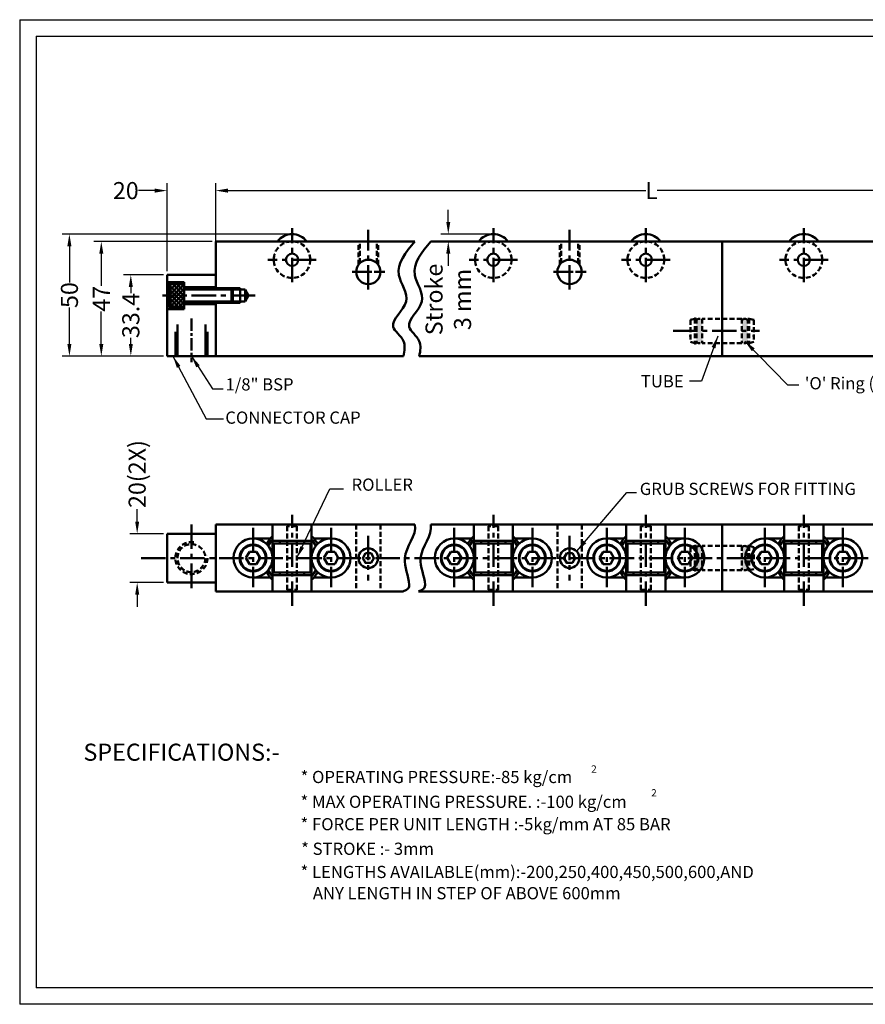
# Model space of a CAD drawing. Extents: x -5478 to -4907, y -2292 to -1489.
# Drawn here: x -5478 to -5131, y -1893 to -1489 of the extents above; entities that cross this region are included whole.
import ezdxf

# ---------------------------------------------------------------- set-up
doc = ezdxf.new("R2010")
doc.units = 0
doc.header["$LTSCALE"] = 8
doc.header["$MEASUREMENT"] = 0
for name, pattern in [('CENTER', [2, 1.25, -0.25, 0.25, -0.25]), ('CENTER2', [1.125, 0.75, -0.125, 0.125, -0.125]), ('HIDDEN', [0.375, 0.25, -0.125])]:
    doc.linetypes.add(name, pattern=pattern)
doc.layers.get('0').update_dxf_attribs({"linetype": 'CONTINUOUS'})
doc.layers.get('DEFPOINTS').update_dxf_attribs({"linetype": 'CONTINUOUS'})
doc.styles.get("Standard").update_dxf_attribs({"font": 'ARIAL.TTF', "height": 7})
doc.dimstyles.get("Standard").update_dxf_attribs({"dimtxt": 0.18, "dimasz": 0.18, "dimexe": 0.18, "dimexo": 0.0625, "dimgap": 0.09, "dimtad": 0, "dimtih": 1, "dimtoh": 1, "dimdec": 4, "dimzin": 0, "dimdsep": 46, "dimtxsty": 'Standard', "dimcen": 0.09, "dimadec": 0, "dimazin": 0, "dimtfac": 1, "dimtdec": 4, "dimtofl": 0, "dimtmove": 0, "dimatfit": 3, "dimfxl": 0, "dimtolj": 1, "dimtzin": 0, "dimarcsym": 0})

# ---------------------------------------------------------------- blocks, each defined once
blk = doc.blocks.new('*D28')
at = {"color": 0}
for p, q in [((-5397.39, -1578.72), (-5397.39, -1556.41)), ((-5040.26, -1578.92), (-5040.26, -1556.41)), ((-5392.39, -1559.41), (-5221.1, -1559.41)), ((-5045.26, -1559.41), (-5216.55, -1559.41))]:
    blk.add_line(p, q, dxfattribs=at)
for points in [[(-5392.39, -1558.57), (-5392.39, -1560.24), (-5397.39, -1559.41)], [(-5045.26, -1558.57), (-5045.26, -1560.24), (-5040.26, -1559.41)]]:
    blk.add_solid(points, dxfattribs=at)
at = {"layer": 'DEFPOINTS', "color": 0}
for p in [(-5040.26, -1559.41), (-5397.39, -1580.22), (-5040.26, -1580.42)]:
    blk.add_point(p, dxfattribs=at)
at = {"color": 0, "insert": (-5218.83, -1559.41), "char_height": 7, "attachment_point": 5}
blk.add_mtext('\\A1;L', dxfattribs=at)
blk = doc.blocks.new('*D29')
at = {"color": 0}
for p, q in [((-5417.39, -1592.42), (-5417.39, -1556.41)), ((-5397.39, -1592.42), (-5397.39, -1556.41)), ((-5422.39, -1559.41), (-5429.13, -1559.41)), ((-5392.39, -1559.41), (-5387.39, -1559.41))]:
    blk.add_line(p, q, dxfattribs=at)
for points in [[(-5422.39, -1558.57), (-5422.39, -1560.24), (-5417.39, -1559.41)], [(-5392.39, -1558.57), (-5392.39, -1560.24), (-5397.39, -1559.41)]]:
    blk.add_solid(points, dxfattribs=at)
at = {"layer": 'DEFPOINTS', "color": 0}
for p in [(-5397.39, -1559.41), (-5417.39, -1593.92), (-5397.39, -1593.92)]:
    blk.add_point(p, dxfattribs=at)
at = {"color": 0, "insert": (-5434.28, -1559.41), "char_height": 7, "attachment_point": 5}
blk.add_mtext('\\A1;20', dxfattribs=at)
blk = doc.blocks.new('*D31')
at = {"color": 0}
for p, q in [((-5418.89, -1593.92), (-5435.22, -1593.92)), ((-5432.22, -1598.92), (-5432.22, -1601.41)), ((-5432.22, -1622.22), (-5432.22, -1619.74)), ((-5418.89, -1627.22), (-5435.22, -1627.22))]:
    blk.add_line(p, q, dxfattribs=at)
for points in [[(-5433.05, -1598.92), (-5431.39, -1598.92), (-5432.22, -1593.92)], [(-5433.05, -1622.22), (-5431.39, -1622.22), (-5432.22, -1627.22)]]:
    blk.add_solid(points, dxfattribs=at)
at = {"layer": 'DEFPOINTS', "color": 0}
for p in [(-5432.22, -1593.92), (-5417.39, -1593.92), (-5417.39, -1627.22)]:
    blk.add_point(p, dxfattribs=at)
at = {"color": 0, "insert": (-5432.22, -1610.57), "char_height": 7, "attachment_point": 5, "rotation": 90}
blk.add_mtext('\\A1;33.4', dxfattribs=at)
blk = doc.blocks.new('*D32')
at = {"color": 0}
for p, q in [((-5398.89, -1580.22), (-5447.32, -1580.22)), ((-5444.32, -1585.22), (-5444.32, -1598.48)), ((-5444.32, -1622.22), (-5444.32, -1608.97)), ((-5418.89, -1627.22), (-5447.32, -1627.22))]:
    blk.add_line(p, q, dxfattribs=at)
for points in [[(-5445.15, -1585.22), (-5443.48, -1585.22), (-5444.32, -1580.22)], [(-5445.15, -1622.22), (-5443.48, -1622.22), (-5444.32, -1627.22)]]:
    blk.add_solid(points, dxfattribs=at)
at = {"layer": 'DEFPOINTS', "color": 0}
for p in [(-5444.32, -1580.22), (-5397.39, -1580.22), (-5417.39, -1627.22)]:
    blk.add_point(p, dxfattribs=at)
at = {"color": 0, "insert": (-5444.32, -1603.72), "char_height": 7, "attachment_point": 5, "rotation": 90}
blk.add_mtext('\\A1;47', dxfattribs=at)
blk = doc.blocks.new('*D33')
at = {"color": 0}
for p, q in [((-5367.64, -1577.22), (-5460.39, -1577.22)), ((-5457.39, -1582.22), (-5457.39, -1597.13)), ((-5457.39, -1622.22), (-5457.39, -1607.32)), ((-5418.89, -1627.22), (-5460.39, -1627.22))]:
    blk.add_line(p, q, dxfattribs=at)
for points in [[(-5458.23, -1582.22), (-5456.56, -1582.22), (-5457.39, -1577.22)], [(-5458.23, -1622.22), (-5456.56, -1622.22), (-5457.39, -1627.22)]]:
    blk.add_solid(points, dxfattribs=at)
at = {"layer": 'DEFPOINTS', "color": 0}
for p in [(-5457.39, -1577.22), (-5366.14, -1577.22), (-5417.39, -1627.22)]:
    blk.add_point(p, dxfattribs=at)
at = {"color": 0, "insert": (-5457.39, -1602.22), "char_height": 7, "attachment_point": 5, "rotation": 90}
blk.add_mtext('\\A1;50', dxfattribs=at)
blk = doc.blocks.new('*D35')
at = {"color": 0}
for p, q in [((-5302.11, -1572.22), (-5302.11, -1567.22)), ((-5285.15, -1577.22), (-5305.11, -1577.22)), ((-5285.15, -1580.22), (-5305.11, -1580.22)), ((-5302.11, -1585.22), (-5302.11, -1590.22))]:
    blk.add_line(p, q, dxfattribs=at)
for points in [[(-5302.95, -1572.22), (-5301.28, -1572.22), (-5302.11, -1577.22)], [(-5302.95, -1585.22), (-5301.28, -1585.22), (-5302.11, -1580.22)]]:
    blk.add_solid(points, dxfattribs=at)
at = {"layer": 'DEFPOINTS', "color": 0}
for p in [(-5283.65, -1577.22), (-5302.11, -1580.22), (-5283.65, -1580.22)]:
    blk.add_point(p, dxfattribs=at)
at = {"color": 0, "insert": (-5302.11, -1604.02), "char_height": 7, "attachment_point": 5, "rotation": 90}
blk.add_mtext('\\A1;Stroke\\P3 mm', dxfattribs=at)
blk = doc.blocks.new('*D36')
at = {"color": 0, "lineweight": -2}
for p, q in [((-5429.62, -1695), (-5429.62, -1690)), ((-5418.89, -1700), (-5432.62, -1700)), ((-5418.89, -1720), (-5432.62, -1720)), ((-5429.62, -1725), (-5429.62, -1730))]:
    blk.add_line(p, q, dxfattribs=at)
at = {"color": 0, "lineweight": 50}
for points in [[(-5430.45, -1695), (-5428.78, -1695), (-5429.62, -1700)], [(-5430.45, -1725), (-5428.78, -1725), (-5429.62, -1720)]]:
    blk.add_solid(points, dxfattribs=at)
at = {"layer": 'DEFPOINTS', "color": 0, "lineweight": 50}
for p in [(-5417.39, -1700), (-5429.62, -1720), (-5417.39, -1720)]:
    blk.add_point(p, dxfattribs=at)
at = {"color": 0, "lineweight": 50, "insert": (-5429.62, -1675.56), "char_height": 7, "attachment_point": 5, "rotation": 90}
blk.add_mtext('\\A1;20(2X)', dxfattribs=at)

msp = doc.modelspace()

# ---------------------------------------------------------------- hatches: boundary and pattern name
at = {"lineweight": 50}
h = msp.add_hatch(dxfattribs=at)
h.set_pattern_fill('ANSI37', color=256, scale=10, angle=90, style=0)
h.set_pattern_definition([(135, (-1912.4863, -124.1023), (-0.88388348, -0.88388348), []), (225, (-1912.4863, -124.1023), (0.88388348, -0.88388348), [])])
h.paths.add_polyline_path([(-5416.38992, -1597.37452), (-5416.38992, -1602.37452), (-5410.38992, -1602.37452), (-5410.38992, -1597.37452)])
h.paths.add_polyline_path([(-5410.38992, -1607.37452), (-5410.38992, -1602.37452), (-5416.38992, -1602.37452), (-5416.38992, -1607.37452)])
at = {"linetype": 'HIDDEN', "lineweight": 50}
h = msp.add_hatch(color=256, dxfattribs=at)
edge = h.paths.add_edge_path()
edge.add_line((-5197.9967, -1616.92452), (-5200.3967, -1616.92452))
edge.add_line((-5200.3967, -1616.92452), (-5200.3967, -1612.77352))
edge.add_ellipse((-5199.1967, -1612.77352), major_axis=(1.2, 0), ratio=0.7075, start_angle=0, end_angle=180, ccw=False)
edge.add_line((-5197.9967, -1612.77352), (-5197.9967, -1616.92452))
edge = h.paths.add_edge_path()
edge.add_line((-5197.9967, -1616.92452), (-5197.9967, -1621.07552))
edge.add_ellipse((-5199.1967, -1621.07552), major_axis=(1.2, 0), ratio=0.7075, start_angle=180, end_angle=360, ccw=False)
edge.add_line((-5200.3967, -1621.07552), (-5200.3967, -1616.92452))
edge.add_line((-5200.3967, -1616.92452), (-5197.9967, -1616.92452))
h = msp.add_hatch(color=256, dxfattribs=at)
edge = h.paths.add_edge_path()
edge.add_line((-5181.7967, -1616.92452), (-5179.3967, -1616.92452))
edge.add_line((-5179.3967, -1616.92452), (-5179.3967, -1612.77352))
edge.add_ellipse((-5180.5967, -1612.77352), major_axis=(-1.2, 0), ratio=0.7075, start_angle=180, end_angle=360)
edge.add_line((-5181.7967, -1612.77352), (-5181.7967, -1616.92452))
edge = h.paths.add_edge_path()
edge.add_line((-5181.7967, -1616.92452), (-5181.7967, -1621.07552))
edge.add_ellipse((-5180.5967, -1621.07552), major_axis=(-1.2, 0), ratio=0.7075, start_angle=0, end_angle=180)
edge.add_line((-5179.3967, -1621.07552), (-5179.3967, -1616.92452))
edge.add_line((-5179.3967, -1616.92452), (-5181.7967, -1616.92452))
h = msp.add_hatch(color=256, dxfattribs=at)
edge = h.paths.add_edge_path()
edge.add_line((-5197.9967, -1710.00156), (-5200.3967, -1710.00156))
edge.add_line((-5200.3967, -1710.00156), (-5200.3967, -1705.85056))
edge.add_ellipse((-5199.1967, -1705.85056), major_axis=(1.2, 0), ratio=0.7075, start_angle=0, end_angle=180, ccw=False)
edge.add_line((-5197.9967, -1705.85056), (-5197.9967, -1710.00156))
edge = h.paths.add_edge_path()
edge.add_line((-5197.9967, -1710.00156), (-5197.9967, -1714.15256))
edge.add_ellipse((-5199.1967, -1714.15256), major_axis=(1.2, 0), ratio=0.7075, start_angle=180, end_angle=360, ccw=False)
edge.add_line((-5200.3967, -1714.15256), (-5200.3967, -1710.00156))
edge.add_line((-5200.3967, -1710.00156), (-5197.9967, -1710.00156))
h = msp.add_hatch(color=256, dxfattribs=at)
edge = h.paths.add_edge_path()
edge.add_line((-5181.7967, -1710.00156), (-5179.3967, -1710.00156))
edge.add_line((-5179.3967, -1710.00156), (-5179.3967, -1705.85056))
edge.add_ellipse((-5180.5967, -1705.85056), major_axis=(-1.2, 0), ratio=0.7075, start_angle=180, end_angle=360)
edge.add_line((-5181.7967, -1705.85056), (-5181.7967, -1710.00156))
edge = h.paths.add_edge_path()
edge.add_line((-5181.7967, -1710.00156), (-5181.7967, -1714.15256))
edge.add_ellipse((-5180.5967, -1714.15256), major_axis=(-1.2, 0), ratio=0.7075, start_angle=0, end_angle=180)
edge.add_line((-5179.3967, -1714.15256), (-5179.3967, -1710.00156))
edge.add_line((-5179.3967, -1710.00156), (-5181.7967, -1710.00156))

# ---------------------------------------------------------------- linework, layer by layer
at = {"color": 7}
for p, q in [((-5477.76688, -1489.36956), (-5477.76688, -1892.84406)), ((-5477.76688, -1489.36956), (-4907.19688, -1489.36956)), ((-5470.97438, -1496.16206), (-5470.97438, -1886.05156)), ((-5470.97438, -1496.16206), (-4913.98938, -1496.16206)), ((-4913.98938, -1886.05156), (-5470.97438, -1886.05156)), ((-4907.19688, -1892.84406), (-5477.76688, -1892.84406))]:
    msp.add_line(p, q, dxfattribs=at)
at = {"linetype": 'CENTER', "lineweight": 50}
for p, q in [((-5366.13992, -1596.89767), (-5366.13992, -1574.80512)), ((-5334.88992, -1599.96785), (-5334.88992, -1575.51603)), ((-5283.6467, -1596.89767), (-5283.6467, -1574.80512)), ((-5252.3967, -1599.96785), (-5252.3967, -1575.51603)), ((-5221.1467, -1596.89767), (-5221.1467, -1574.80512)), ((-5156.3967, -1596.89767), (-5156.3967, -1574.80512)), ((-5356.22051, -1587.72452), (-5376.05932, -1587.72452)), ((-5273.72729, -1587.72452), (-5293.5661, -1587.72452)), ((-5211.22729, -1587.72452), (-5231.0661, -1587.72452)), ((-5146.47729, -1587.72452), (-5166.3161, -1587.72452)), ((-5381.30734, -1602.37452), (-5419.17642, -1602.37452)), ((-5410.38992, -1607.92452), (-5417.38992, -1607.92452)), ((-5209.98427, -1616.92452), (-5174.59942, -1616.92452)), ((-5366.13992, -1729.59018), (-5366.13992, -1692.24315)), ((-5283.6467, -1729.59018), (-5283.6467, -1692.24315)), ((-5221.1467, -1729.59018), (-5221.1467, -1692.24315)), ((-5156.3967, -1729.59018), (-5156.3967, -1692.24315)), ((-5407.38992, -1696.25156), (-5407.38992, -1723.75156)), ((-5382.13992, -1697.55378), (-5382.13992, -1721.90815)), ((-5350.13992, -1697.55378), (-5350.13992, -1721.90815)), ((-5299.6467, -1697.55378), (-5299.6467, -1721.90815)), ((-5267.6467, -1697.55378), (-5267.6467, -1721.90815)), ((-5237.1467, -1697.55378), (-5237.1467, -1721.90815)), ((-5205.1467, -1697.55378), (-5205.1467, -1721.90815)), ((-5172.3967, -1697.55378), (-5172.3967, -1721.90815)), ((-5140.3967, -1697.55378), (-5140.3967, -1721.90815)), ((-5334.88992, -1700.86148), (-5334.88992, -1719.14164)), ((-5252.3967, -1700.86148), (-5252.3967, -1719.14164)), ((-5371.13992, -1703.95156), (-5371.13992, -1702.95156)), ((-5361.13992, -1703.95156), (-5361.13992, -1702.95156)), ((-5288.6467, -1703.95156), (-5288.6467, -1702.95156)), ((-5278.6467, -1703.95156), (-5278.6467, -1702.95156)), ((-5226.1467, -1703.95156), (-5226.1467, -1702.95156)), ((-5216.1467, -1703.95156), (-5216.1467, -1702.95156)), ((-5161.3967, -1703.95156), (-5161.3967, -1702.95156)), ((-5151.3967, -1703.95156), (-5151.3967, -1702.95156)), ((-5427.97877, -1710.00156), (-5012.70108, -1710.00156)), ((-5371.13992, -1715.95156), (-5371.13992, -1716.95156)), ((-5361.13992, -1715.95156), (-5361.13992, -1716.95156)), ((-5288.6467, -1715.95156), (-5288.6467, -1716.95156)), ((-5278.6467, -1715.95156), (-5278.6467, -1716.95156)), ((-5226.1467, -1715.95156), (-5226.1467, -1716.95156)), ((-5216.1467, -1715.95156), (-5216.1467, -1716.95156)), ((-5161.3967, -1715.95156), (-5161.3967, -1716.95156)), ((-5151.3967, -1715.95156), (-5151.3967, -1716.95156))]:
    msp.add_line(p, q, dxfattribs=at)
at = {"lineweight": 50}
for p, q in [((-5397.38992, -1580.22452), (-5397.38992, -1599.37452)), ((-5315.75209, -1580.22452), (-5397.38992, -1580.22452)), ((-5104.55372, -1580.22452), (-5309.26605, -1580.22452)), ((-5189.8967, -1580.22452), (-5189.8967, -1627.22452)), ((-5417.38992, -1627.22452), (-5417.38992, -1593.92452)), ((-5397.38992, -1593.92452), (-5417.38992, -1593.92452)), ((-5410.38992, -1596.92452), (-5417.38992, -1596.92452)), ((-5416.38992, -1597.37452), (-5410.38992, -1597.37452)), ((-5416.38992, -1607.37452), (-5416.38992, -1597.37452)), ((-5410.38992, -1607.92452), (-5410.38992, -1596.92452)), ((-5330.76247, -1595.8404), (-5330.88496, -1595.71791)), ((-5397.38992, -1598.92452), (-5410.38992, -1598.92452)), ((-5410.38992, -1599.37452), (-5387.38992, -1599.37452)), ((-5410.38992, -1599.91552), (-5385.38992, -1599.91552)), ((-5390.88992, -1599.37452), (-5390.88992, -1605.37452)), ((-5390.38992, -1599.87452), (-5390.88992, -1599.37452)), ((-5390.38992, -1604.87452), (-5390.38992, -1599.87452)), ((-5387.38992, -1599.37452), (-5387.38992, -1605.37452)), ((-5385.38992, -1599.91552), (-5385.38992, -1604.83352)), ((-5383.97021, -1602.37452), (-5385.38992, -1599.91552)), ((-5189.8967, -1598.22452), (-5189.8967, -1611.92452)), ((-5410.38992, -1604.83352), (-5385.38992, -1604.83352)), ((-5410.38992, -1605.37452), (-5387.38992, -1605.37452)), ((-5397.38992, -1605.37452), (-5397.38992, -1627.22452)), ((-5390.38992, -1604.87452), (-5390.88992, -1605.37452)), ((-5383.97021, -1602.37452), (-5385.38992, -1604.83352)), ((-5416.38992, -1607.37452), (-5410.38992, -1607.37452)), ((-5397.38992, -1605.92452), (-5410.38992, -1605.92452)), ((-5179.3967, -1611.92452), (-5178.76272, -1611.92452)), ((-5176.8967, -1612.42452), (-5178.76272, -1611.92452)), ((-5413.96842, -1627.22452), (-5413.96842, -1617.22452)), ((-5413.11242, -1627.22452), (-5413.11242, -1614.22452)), ((-5401.66742, -1627.22452), (-5401.66742, -1614.22452)), ((-5400.81142, -1627.22452), (-5400.81142, -1617.22452)), ((-5320.48789, -1627.22452), (-5417.38992, -1627.22452)), ((-5189.8967, -1627.22452), (-5314.00185, -1627.22452)), ((-5109.28953, -1627.22452), (-5189.8967, -1627.22452)), ((-5397.38992, -1696.25156), (-5397.38992, -1723.75156)), ((-5397.38992, -1696.25156), (-5397.38992, -1723.75156)), ((-5397.38992, -1696.25156), (-5315.75209, -1696.25156)), ((-5374.13992, -1723.65156), (-5374.13992, -1696.25156)), ((-5358.13992, -1723.65156), (-5358.13992, -1696.25156)), ((-5309.26605, -1696.25156), (-5104.55372, -1696.25156)), ((-5291.6467, -1723.65156), (-5291.6467, -1696.25156)), ((-5275.6467, -1723.65156), (-5275.6467, -1696.25156)), ((-5229.1467, -1723.65156), (-5229.1467, -1696.25156)), ((-5213.1467, -1723.65156), (-5213.1467, -1696.25156)), ((-5189.8967, -1696.25156), (-5189.8967, -1723.75156)), ((-5189.8967, -1696.30156), (-5189.8967, -1723.70156)), ((-5189.8967, -1723.70156), (-5189.8967, -1696.30156)), ((-5189.8967, -1696.30156), (-5189.8967, -1723.70156)), ((-5189.8967, -1723.70156), (-5189.8967, -1696.30156)), ((-5164.3967, -1723.65156), (-5164.3967, -1696.25156)), ((-5148.3967, -1723.65156), (-5148.3967, -1696.25156)), ((-5417.38992, -1700.00156), (-5417.38992, -1720.00156)), ((-5417.38992, -1700.00156), (-5397.38992, -1700.00156)), ((-5382.13992, -1701.95156), (-5375.08419, -1701.95156)), ((-5350.13992, -1701.95156), (-5357.19564, -1701.95156)), ((-5299.6467, -1701.95156), (-5292.59097, -1701.95156)), ((-5267.6467, -1701.95156), (-5274.70243, -1701.95156)), ((-5237.1467, -1701.95156), (-5230.09097, -1701.95156)), ((-5205.1467, -1701.95156), (-5212.20243, -1701.95156)), ((-5172.3967, -1701.95156), (-5165.34097, -1701.95156)), ((-5140.3967, -1701.95156), (-5147.45243, -1701.95156)), ((-5374.13992, -1702.95156), (-5358.13992, -1702.95156)), ((-5373.63992, -1715.95156), (-5373.63992, -1703.95156)), ((-5373.63992, -1703.95156), (-5358.63992, -1703.95156)), ((-5358.63992, -1715.95156), (-5358.63992, -1703.95156)), ((-5291.6467, -1702.95156), (-5275.6467, -1702.95156)), ((-5291.1467, -1715.95156), (-5291.1467, -1703.95156)), ((-5291.1467, -1703.95156), (-5276.1467, -1703.95156)), ((-5276.1467, -1715.95156), (-5276.1467, -1703.95156)), ((-5229.1467, -1702.95156), (-5213.1467, -1702.95156)), ((-5228.6467, -1715.95156), (-5228.6467, -1703.95156)), ((-5228.6467, -1703.95156), (-5213.6467, -1703.95156)), ((-5213.6467, -1715.95156), (-5213.6467, -1703.95156)), ((-5179.3967, -1705.00156), (-5178.76272, -1705.00156)), ((-5176.8967, -1705.50156), (-5178.76272, -1705.00156)), ((-5164.3967, -1702.95156), (-5148.3967, -1702.95156)), ((-5163.8967, -1715.95156), (-5163.8967, -1703.95156)), ((-5163.8967, -1703.95156), (-5148.8967, -1703.95156)), ((-5148.8967, -1715.95156), (-5148.8967, -1703.95156)), ((-5383.61095, -1707.40364), (-5385.08199, -1709.95156)), ((-5385.08199, -1709.95156), (-5383.61095, -1712.49947)), ((-5380.66888, -1707.40364), (-5383.61095, -1707.40364)), ((-5379.19784, -1709.95156), (-5380.66888, -1707.40364)), ((-5380.66888, -1712.49947), (-5379.19784, -1709.95156)), ((-5351.61095, -1707.40364), (-5353.08199, -1709.95156)), ((-5353.08199, -1709.95156), (-5351.61095, -1712.49947)), ((-5348.66888, -1707.40364), (-5351.61095, -1707.40364)), ((-5347.19784, -1709.95156), (-5348.66888, -1707.40364)), ((-5348.66888, -1712.49947), (-5347.19784, -1709.95156)), ((-5301.11774, -1707.40364), (-5302.58878, -1709.95156)), ((-5302.58878, -1709.95156), (-5301.11774, -1712.49947)), ((-5298.17566, -1707.40364), (-5301.11774, -1707.40364)), ((-5296.70462, -1709.95156), (-5298.17566, -1707.40364)), ((-5298.17566, -1712.49947), (-5296.70462, -1709.95156)), ((-5269.11774, -1707.40364), (-5270.58878, -1709.95156)), ((-5270.58878, -1709.95156), (-5269.11774, -1712.49947)), ((-5266.17566, -1707.40364), (-5269.11774, -1707.40364)), ((-5264.70462, -1709.95156), (-5266.17566, -1707.40364)), ((-5266.17566, -1712.49947), (-5264.70462, -1709.95156)), ((-5238.61774, -1707.40364), (-5240.08878, -1709.95156)), ((-5240.08878, -1709.95156), (-5238.61774, -1712.49947)), ((-5235.67566, -1707.40364), (-5238.61774, -1707.40364)), ((-5234.20462, -1709.95156), (-5235.67566, -1707.40364)), ((-5235.67566, -1712.49947), (-5234.20462, -1709.95156)), ((-5206.61774, -1707.40364), (-5208.08878, -1709.95156)), ((-5208.08878, -1709.95156), (-5206.61774, -1712.49947)), ((-5203.67566, -1707.40364), (-5206.61774, -1707.40364)), ((-5202.20462, -1709.95156), (-5203.67566, -1707.40364)), ((-5203.67566, -1712.49947), (-5202.20462, -1709.95156)), ((-5173.86774, -1707.40364), (-5175.33878, -1709.95156)), ((-5175.33878, -1709.95156), (-5173.86774, -1712.49947)), ((-5170.92566, -1707.40364), (-5173.86774, -1707.40364)), ((-5169.45462, -1709.95156), (-5170.92566, -1707.40364)), ((-5170.92566, -1712.49947), (-5169.45462, -1709.95156)), ((-5141.86774, -1707.40364), (-5143.33878, -1709.95156)), ((-5143.33878, -1709.95156), (-5141.86774, -1712.49947)), ((-5138.92566, -1707.40364), (-5141.86774, -1707.40364)), ((-5137.45462, -1709.95156), (-5138.92566, -1707.40364)), ((-5138.92566, -1712.49947), (-5137.45462, -1709.95156)), ((-5383.61095, -1712.49947), (-5380.66888, -1712.49947)), ((-5351.61095, -1712.49947), (-5348.66888, -1712.49947)), ((-5301.11774, -1712.49947), (-5298.17566, -1712.49947)), ((-5269.11774, -1712.49947), (-5266.17566, -1712.49947)), ((-5238.61774, -1712.49947), (-5235.67566, -1712.49947)), ((-5206.61774, -1712.49947), (-5203.67566, -1712.49947)), ((-5173.86774, -1712.49947), (-5170.92566, -1712.49947)), ((-5141.86774, -1712.49947), (-5138.92566, -1712.49947)), ((-5382.13992, -1717.95156), (-5375.08419, -1717.95156)), ((-5374.13992, -1716.95156), (-5374.13992, -1717.50139)), ((-5374.13992, -1716.95156), (-5358.13992, -1716.95156)), ((-5373.63992, -1715.95156), (-5358.63992, -1715.95156)), ((-5358.13992, -1716.95156), (-5358.13992, -1717.50139)), ((-5350.13992, -1717.95156), (-5357.19564, -1717.95156)), ((-5299.6467, -1717.95156), (-5292.59097, -1717.95156)), ((-5291.6467, -1716.95156), (-5291.6467, -1717.50139)), ((-5291.6467, -1716.95156), (-5275.6467, -1716.95156)), ((-5291.1467, -1715.95156), (-5276.1467, -1715.95156)), ((-5275.6467, -1716.95156), (-5275.6467, -1717.50139)), ((-5267.6467, -1717.95156), (-5274.70243, -1717.95156)), ((-5237.1467, -1717.95156), (-5230.09097, -1717.95156)), ((-5229.1467, -1716.95156), (-5229.1467, -1717.50139)), ((-5229.1467, -1716.95156), (-5213.1467, -1716.95156)), ((-5228.6467, -1715.95156), (-5213.6467, -1715.95156)), ((-5213.1467, -1716.95156), (-5213.1467, -1717.50139)), ((-5205.1467, -1717.95156), (-5212.20243, -1717.95156)), ((-5172.3967, -1717.95156), (-5165.34097, -1717.95156)), ((-5164.3967, -1716.95156), (-5164.3967, -1717.50139)), ((-5164.3967, -1716.95156), (-5148.3967, -1716.95156)), ((-5163.8967, -1715.95156), (-5148.8967, -1715.95156)), ((-5148.3967, -1716.95156), (-5148.3967, -1717.50139)), ((-5140.3967, -1717.95156), (-5147.45243, -1717.95156)), ((-5417.38992, -1720.00156), (-5397.38992, -1720.00156)), ((-5397.38992, -1723.75156), (-5320.7857, -1723.75156)), ((-5314.29966, -1723.75156), (-5109.58734, -1723.75156))]:
    msp.add_line(p, q, dxfattribs=at)
at = {"linetype": 'HIDDEN', "lineweight": 50}
for p, q in [((-5338.88992, -1589.72452), (-5338.88992, -1580.22452)), ((-5338.38992, -1589.15381), (-5338.38992, -1580.22452)), ((-5331.38992, -1589.15381), (-5331.38992, -1580.22452)), ((-5330.88992, -1589.72452), (-5330.88992, -1580.22452)), ((-5256.3967, -1589.72452), (-5256.3967, -1580.22452)), ((-5255.8967, -1589.15381), (-5255.8967, -1580.22452)), ((-5248.8967, -1589.15381), (-5248.8967, -1580.22452)), ((-5248.3967, -1589.72452), (-5248.3967, -1580.22452)), ((-5202.8967, -1612.42452), (-5201.03067, -1611.92452)), ((-5202.8967, -1612.42452), (-5202.8967, -1621.42452)), ((-5201.03067, -1611.92452), (-5201.03067, -1621.92452)), ((-5200.3967, -1611.92452), (-5201.03067, -1611.92452)), ((-5200.3967, -1611.92452), (-5200.3967, -1621.92452)), ((-5197.9967, -1611.92452), (-5197.9967, -1621.92452)), ((-5181.7967, -1611.92452), (-5197.9967, -1611.92452)), ((-5181.7967, -1611.92452), (-5181.7967, -1621.92452)), ((-5179.3967, -1611.92452), (-5179.3967, -1621.92452)), ((-5178.76272, -1611.92452), (-5178.76272, -1621.92452)), ((-5176.8967, -1612.42452), (-5176.8967, -1621.42452)), ((-5202.8967, -1621.42452), (-5201.03067, -1621.92452)), ((-5200.3967, -1621.92452), (-5201.03067, -1621.92452)), ((-5181.7967, -1621.92452), (-5197.9967, -1621.92452)), ((-5179.3967, -1621.92452), (-5178.76272, -1621.92452)), ((-5176.8967, -1621.42452), (-5178.76272, -1621.92452)), ((-5367.63992, -1696.45156), (-5368.13992, -1696.95156)), ((-5368.13992, -1696.95156), (-5368.13992, -1722.95156)), ((-5364.13992, -1696.95156), (-5368.13992, -1696.95156)), ((-5364.63992, -1696.45156), (-5367.63992, -1696.45156)), ((-5364.63992, -1696.45156), (-5364.13992, -1696.95156)), ((-5364.13992, -1722.95156), (-5364.13992, -1696.95156)), ((-5339.88992, -1696.25156), (-5339.88992, -1723.75156)), ((-5329.88992, -1696.25156), (-5329.88992, -1723.75156)), ((-5285.1467, -1696.45156), (-5285.6467, -1696.95156)), ((-5285.6467, -1696.95156), (-5285.6467, -1722.95156)), ((-5281.6467, -1696.95156), (-5285.6467, -1696.95156)), ((-5282.1467, -1696.45156), (-5285.1467, -1696.45156)), ((-5282.1467, -1696.45156), (-5281.6467, -1696.95156)), ((-5281.6467, -1722.95156), (-5281.6467, -1696.95156)), ((-5257.3967, -1696.25156), (-5257.3967, -1723.75156)), ((-5247.3967, -1696.25156), (-5247.3967, -1723.75156)), ((-5222.6467, -1696.45156), (-5223.1467, -1696.95156)), ((-5223.1467, -1696.95156), (-5223.1467, -1722.95156)), ((-5219.1467, -1696.95156), (-5223.1467, -1696.95156)), ((-5219.6467, -1696.45156), (-5222.6467, -1696.45156)), ((-5219.6467, -1696.45156), (-5219.1467, -1696.95156)), ((-5219.1467, -1722.95156), (-5219.1467, -1696.95156)), ((-5157.8967, -1696.45156), (-5158.3967, -1696.95156)), ((-5158.3967, -1696.95156), (-5158.3967, -1722.95156)), ((-5154.3967, -1696.95156), (-5158.3967, -1696.95156)), ((-5154.8967, -1696.45156), (-5157.8967, -1696.45156)), ((-5154.8967, -1696.45156), (-5154.3967, -1696.95156)), ((-5154.3967, -1722.95156), (-5154.3967, -1696.95156)), ((-5202.8967, -1705.50156), (-5201.03067, -1705.00156)), ((-5202.8967, -1705.50156), (-5202.8967, -1714.50156)), ((-5201.03067, -1705.00156), (-5201.03067, -1715.00156)), ((-5200.3967, -1705.00156), (-5201.03067, -1705.00156)), ((-5200.3967, -1705.00156), (-5200.3967, -1715.00156)), ((-5197.9967, -1705.00156), (-5197.9967, -1715.00156)), ((-5181.7967, -1705.00156), (-5197.9967, -1705.00156)), ((-5181.7967, -1705.00156), (-5181.7967, -1715.00156)), ((-5179.3967, -1705.00156), (-5179.3967, -1715.00156)), ((-5178.76272, -1705.00156), (-5178.76272, -1715.00156)), ((-5176.8967, -1705.50156), (-5176.8967, -1714.50156)), ((-5202.8967, -1714.50156), (-5201.03067, -1715.00156)), ((-5176.8967, -1714.50156), (-5178.76272, -1715.00156)), ((-5200.3967, -1715.00156), (-5201.03067, -1715.00156)), ((-5181.7967, -1715.00156), (-5197.9967, -1715.00156)), ((-5179.3967, -1715.00156), (-5178.76272, -1715.00156)), ((-5368.13992, -1722.95156), (-5364.13992, -1722.95156)), ((-5367.63992, -1723.45156), (-5368.13992, -1722.95156)), ((-5367.63992, -1723.45156), (-5364.63992, -1723.45156)), ((-5364.63992, -1723.45156), (-5364.13992, -1722.95156)), ((-5285.6467, -1722.95156), (-5281.6467, -1722.95156)), ((-5285.1467, -1723.45156), (-5285.6467, -1722.95156)), ((-5285.1467, -1723.45156), (-5282.1467, -1723.45156)), ((-5282.1467, -1723.45156), (-5281.6467, -1722.95156)), ((-5223.1467, -1722.95156), (-5219.1467, -1722.95156)), ((-5222.6467, -1723.45156), (-5223.1467, -1722.95156)), ((-5222.6467, -1723.45156), (-5219.6467, -1723.45156)), ((-5219.6467, -1723.45156), (-5219.1467, -1722.95156)), ((-5158.3967, -1722.95156), (-5154.3967, -1722.95156)), ((-5157.8967, -1723.45156), (-5158.3967, -1722.95156)), ((-5157.8967, -1723.45156), (-5154.8967, -1723.45156)), ((-5154.8967, -1723.45156), (-5154.3967, -1722.95156))]:
    msp.add_line(p, q, dxfattribs=at)
at = {"linetype": 'CENTER2', "lineweight": 50}
for p, q in [((-5341.4851, -1592.72452), (-5328.06048, -1592.72452)), ((-5258.99189, -1592.72452), (-5245.56726, -1592.72452))]:
    msp.add_line(p, q, dxfattribs=at)
at = {"linetype": 'CENTER', "lineweight": 50, "ltscale": 0.5}
msp.add_line((-5407.38992, -1611.86462), (-5407.38992, -1629.69216), dxfattribs=at)
at = {"lineweight": 50}
for points in [[(-5336.04462, -1708.00156), (-5337.19932, -1710.00156), (-5336.04462, -1712.00156), (-5333.73521, -1712.00156), (-5332.58051, -1710.00156), (-5333.73521, -1708.00156)], [(-5253.5514, -1708.00156), (-5254.7061, -1710.00156), (-5253.5514, -1712.00156), (-5251.242, -1712.00156), (-5250.0873, -1710.00156), (-5251.242, -1708.00156)]]:
    msp.add_lwpolyline(points, close=True, dxfattribs=at)
at = {"linetype": 'HIDDEN', "lineweight": 50}
for centre, radius in [((-5366.13992, -1587.72452), 7.5), ((-5283.6467, -1587.72452), 7.5), ((-5221.1467, -1587.72452), 7.5), ((-5156.3967, -1587.72452), 7.5), ((-5407.38992, -1710.00156), 5.7225)]:
    msp.add_circle(centre, radius, dxfattribs=at)
at = {"lineweight": 50}
for centre, radius in [((-5366.13992, -1587.72452), 2.5), ((-5283.6467, -1587.72452), 2.5), ((-5221.1467, -1587.72452), 2.5), ((-5156.3967, -1587.72452), 2.5), ((-5334.88992, -1592.72452), 5), ((-5252.3967, -1592.72452), 5), ((-5382.13992, -1709.95156), 8), ((-5350.13992, -1709.95156), 8), ((-5299.6467, -1709.95156), 8), ((-5267.6467, -1709.95156), 8), ((-5237.1467, -1709.95156), 8), ((-5205.1467, -1709.95156), 8), ((-5172.3967, -1709.95156), 8), ((-5140.3967, -1709.95156), 8), ((-5382.13992, -1709.95156), 5.5), ((-5382.13992, -1709.95156), 5.25), ((-5350.13992, -1709.95156), 5.5), ((-5350.13992, -1709.95156), 5.25), ((-5334.88992, -1710.00156), 4), ((-5299.6467, -1709.95156), 5.5), ((-5299.6467, -1709.95156), 5.25), ((-5267.6467, -1709.95156), 5.5), ((-5267.6467, -1709.95156), 5.25), ((-5252.3967, -1710.00156), 4), ((-5237.1467, -1709.95156), 5.5), ((-5237.1467, -1709.95156), 5.25), ((-5205.1467, -1709.95156), 5.5), ((-5205.1467, -1709.95156), 5.25), ((-5172.3967, -1709.95156), 5.5), ((-5172.3967, -1709.95156), 5.25), ((-5140.3967, -1709.95156), 5.5), ((-5140.3967, -1709.95156), 5.25)]:
    msp.add_circle(centre, radius, dxfattribs=at)
for centre, radius, start, end in [((-5366.13992, -1584.72452), 7.5, 36.8698976, 143.1301024), ((-5283.6467, -1584.72452), 7.5, 36.8698976, 143.1301024), ((-5221.1467, -1584.72452), 7.5, 36.8698976, 143.1301024), ((-5156.3967, -1584.72452), 7.5, 36.8698976, 143.1301024), ((-5366.13992, -1709.95156), 12, 131.8103149, 151.0449756), ((-5366.13992, -1709.95156), 11, 136.6582418, 152.77346), ((-5366.13992, -1709.95156), 12, 28.9550244, 48.1896851), ((-5366.13992, -1709.95156), 11, 27.22654, 43.3417582), ((-5283.6467, -1709.95156), 12, 131.8103149, 151.0449756), ((-5283.6467, -1709.95156), 11, 136.6582418, 152.77346), ((-5283.6467, -1709.95156), 12, 28.9550244, 48.1896851), ((-5283.6467, -1709.95156), 11, 27.22654, 43.3417582), ((-5221.1467, -1709.95156), 12, 131.8103149, 151.0449756), ((-5221.1467, -1709.95156), 11, 136.6582418, 152.77346), ((-5221.1467, -1709.95156), 12, 28.9550244, 48.1896851), ((-5221.1467, -1709.95156), 11, 27.22654, 43.3417582), ((-5156.3967, -1709.95156), 12, 131.8103149, 151.0449756), ((-5156.3967, -1709.95156), 11, 136.6582418, 152.77346), ((-5156.3967, -1709.95156), 12, 28.9550244, 48.1896851), ((-5156.3967, -1709.95156), 11, 27.22654, 43.3417582), ((-5366.13992, -1709.95156), 12, 208.9550244, 228.1896851), ((-5366.13992, -1709.95156), 11, 207.22654, 223.3417582), ((-5366.13992, -1709.95156), 11, 316.6582418, 332.77346), ((-5366.13992, -1709.95156), 12, 311.8103149, 331.0449756), ((-5283.6467, -1709.95156), 12, 208.9550244, 228.1896851), ((-5283.6467, -1709.95156), 11, 207.22654, 223.3417582), ((-5283.6467, -1709.95156), 11, 316.6582418, 332.77346), ((-5283.6467, -1709.95156), 12, 311.8103149, 331.0449756), ((-5221.1467, -1709.95156), 12, 208.9550244, 228.1896851), ((-5221.1467, -1709.95156), 11, 207.22654, 223.3417582), ((-5221.1467, -1709.95156), 11, 316.6582418, 332.77346), ((-5221.1467, -1709.95156), 12, 311.8103149, 331.0449756), ((-5156.3967, -1709.95156), 12, 208.9550244, 228.1896851), ((-5156.3967, -1709.95156), 11, 207.22654, 223.3417582), ((-5156.3967, -1709.95156), 11, 316.6582418, 332.77346), ((-5156.3967, -1709.95156), 12, 311.8103149, 331.0449756)]:
    msp.add_arc(centre, radius, start, end, dxfattribs=at)
at = {"linetype": 'HIDDEN', "lineweight": 50}
msp.add_arc((-5407.38992, -1710.00156), 6.5785, 81.2565535, 8.7434465, dxfattribs=at)
at = {"linetype": 'HIDDEN', "lineweight": 50, "extrusion": (0, 0, -1)}
for centre, major_axis in [((-5199.1967, -1612.77352), (1.2, 0)), ((-5180.5967, -1621.07552), (-1.2, 0)), ((-5199.1967, -1705.85056), (1.2, 0)), ((-5180.5967, -1714.15256), (-1.2, 0))]:
    msp.add_ellipse(centre, major_axis=major_axis, ratio=0.7075, start_param=3.141592654, end_param=6.283185307, dxfattribs=at)
at = {"lineweight": 50}
for centre in [(-5180.5967, -1612.77352), (-5180.5967, -1705.85056)]:
    msp.add_ellipse(centre, major_axis=(-1.2, 0), ratio=0.7075, start_param=3.141592654, end_param=6.283185307, dxfattribs=at)
at = {"linetype": 'HIDDEN', "lineweight": 50}
for centre in [(-5199.1967, -1621.07552), (-5199.1967, -1714.15256)]:
    msp.add_ellipse(centre, major_axis=(1.2, 0), ratio=0.7075, start_param=3.141592654, end_param=6.283185307, dxfattribs=at)
at = {"lineweight": 50}
for points in [[(-5315.75209, -1580.22452), (-5322.3599, -1594.00373), (-5319.4232, -1604.90655), (-5324.6673, -1615.18035), (-5320.47202, -1621.0511), (-5320.48789, -1627.22452)], [(-5309.26605, -1580.22452), (-5315.87386, -1594.00373), (-5312.93716, -1604.90655), (-5318.18126, -1615.18035), (-5313.98598, -1621.0511), (-5314.00185, -1627.22452)]]:
    msp.add_spline(points, degree=3, dxfattribs=at)
for points in [[(-5315.75209, -1696.25156), (-5314.96352, -1700.73127), (-5322.97401, -1708.52098), (-5317.71757, -1718.33079), (-5318.16772, -1722.82599), (-5320.7857, -1723.75156)], [(-5309.26605, -1696.25156), (-5308.47749, -1700.73127), (-5316.48797, -1708.52098), (-5311.23153, -1718.33079), (-5311.68168, -1722.82599), (-5314.29966, -1723.75156)]]:
    msp.add_open_spline(points, degree=3, knots=[0, 0, 0, 0, 15.281678487, 26.573074647, 29.562016372, 29.562016372, 29.562016372, 29.562016372], dxfattribs=at)
at = {"linetype": 'HIDDEN', "lineweight": 50}
for p in [(-5201.03067, -1611.92452), (-5202.8967, -1618.92452), (-5201.03067, -1621.92452), (-5178.76272, -1621.92452), (-5176.8967, -1618.92452), (-5201.03067, -1705.00156), (-5202.8967, -1712.00156), (-5176.8967, -1712.00156), (-5201.03067, -1715.00156), (-5178.76272, -1715.00156)]:
    msp.add_point(p, dxfattribs=at)
at = {"layer": 'DEFPOINTS', "color": 0, "linetype": 'ByBlock', "lineweight": 50}
for p in [(-5178.76272, -1611.92452), (-5202.8967, -1614.92452), (-5176.8967, -1614.92452), (-5178.76272, -1705.00156), (-5202.8967, -1708.00156), (-5176.8967, -1708.00156)]:
    msp.add_point(p, dxfattribs=at)

# ---------------------------------------------------------------- texts
at = {"lineweight": 50}
for s, height, p in [('TUBE  ', 5, (-5223.15842, -1640.03399)), ('CONNECTOR CAP', 5, (-5393.49189, -1654.92835)), ('%%USPECIFICATIONS:-', 7, (-5451.63243, -1793.0352)), ('2', 3, (-5243.53847, -1797.92792)), ('* %%uOPERATING PRESSURE:-85 kg/cm', 5, (-5362.65704, -1802.19235)), ('* %%uMAX OPERATING PRESSURE. :-100 kg/cm', 5, (-5362.65704, -1812.34653)), ('2', 3, (-5218.9604, -1807.6803)), ('* %%uFORCE PER UNIT LENGTH :-5kg/mm AT 85 BAR', 5, (-5362.65704, -1821.53733)), ('* %%uSTROKE :- 3mm', 5, (-5362.4132, -1831.60285)), ('* %%uLENGTHS AVAILABLE(mm):-200,250,400,450,500,600,AND ', 5, (-5362.66512, -1841.10599)), ('%%u ANY LENGTH IN STEP OF ABOVE 600mm', 5, (-5359.13209, -1849.81675))]:
    msp.add_text(s, height=height, dxfattribs=at).set_placement(p)
at = {"lineweight": 50, "char_height": 5, "attachment_point": 1}
for s, insert, width in [('1/8" BSP', (-5393.39647, -1636.31724), 40.3649625), ("'O' Ring (6.07x1.78)", (-5155.99819, -1635.85092), 88.2750218), ('ROLLER', (-5341.73827, -1677.39025), 37.6127), ('GRUB SCREWS FOR FITTING', (-5223.62064, -1679.12978), 125.5529539)]:
    msp.add_mtext(s, dxfattribs=dict(at, insert=insert, width=width))

# ---------------------------------------------------------------- dimensions: what is measured, and where the dimension line sits
at = {"lineweight": 50}
for base, p1, p2, text, picture, middle in [((-5397.38992, -1559.40761), (-5417.38992, -1593.92452), (-5397.38992, -1593.92452), '20', '*D29', (-5434.28189, -1559.40761)), ((-5040.26089, -1559.40761), (-5397.38992, -1580.22452), (-5040.26089, -1580.41504), 'L', '*D28', (-5218.8254, -1559.40761))]:
    dim = msp.add_linear_dim(base=base, p1=p1, p2=p2, text=text, dimstyle='Standard', override={"dimtxt": 7, "dimasz": 5, "dimexe": 3, "dimexo": 1.5, "dimtih": 0, "dimtoh": 0, "dimlim": 1, "dimtp": 0.1, "dimatfit": 0}, dxfattribs=at)
    dim.commit()
    dim.dimension.update_dxf_attribs({"geometry": picture, "text_midpoint": middle, "dimtype": 160})
dim = msp.add_linear_dim(base=(-5302.11293, -1580.22452), p1=(-5283.6467, -1577.22452), p2=(-5283.6467, -1580.22452), angle=90, text='Stroke\\P3 mm', dimstyle='Standard', override={"dimtxt": 7, "dimasz": 5, "dimexe": 3, "dimexo": 1.5, "dimtih": 0, "dimtoh": 0, "dimlim": 1, "dimtp": 0.1, "dimatfit": 0}, dxfattribs=at)
dim.commit()
dim.dimension.update_dxf_attribs({"geometry": '*D35', "text_midpoint": (-5302.11293, -1604.02325)})
for base, p1, p2, text, picture, middle in [((-5457.39412, -1577.22452), (-5417.38992, -1627.22452), (-5366.13992, -1577.22452), '50', '*D33', (-5457.39412, -1602.22452)), ((-5444.31746, -1580.22452), (-5417.38992, -1627.22452), (-5397.38992, -1580.22452), '47', '*D32', (-5444.31746, -1603.72452)), ((-5432.21974, -1593.92452), (-5417.38992, -1627.22452), (-5417.38992, -1593.92452), '33.4', '*D31', (-5432.21974, -1610.57452)), ((-5429.61814, -1720.00156), (-5417.38992, -1700.00156), (-5417.38992, -1720.00156), '20(2X)', '*D36', (-5429.61814, -1675.55583))]:
    dim = msp.add_linear_dim(base=base, p1=p1, p2=p2, angle=90, text=text, dimstyle='Standard', override={"dimtxt": 7, "dimasz": 5, "dimexe": 3, "dimexo": 1.5, "dimtih": 0, "dimtoh": 0, "dimlim": 1, "dimtp": 0.1, "dimatfit": 0}, dxfattribs=at)
    dim.commit()
    dim.dimension.update_dxf_attribs({"geometry": picture, "text_midpoint": middle, "dimtype": 160})

# ---------------------------------------------------------------- leaders
for points in [[(-5191.68819, -1619.10205), (-5198.36985, -1637.46302), (-5203.22924, -1637.46302)], [(-5180.5967, -1621.07552), (-5163.06805, -1638.95844), (-5158.41942, -1638.95844)], [(-5414.94319, -1627.22452), (-5401.34793, -1652.92982), (-5394.23053, -1652.92982)], [(-5407.38992, -1627.22452), (-5398.74735, -1640.60463), (-5394.37795, -1640.60463)], [(-5364.13992, -1709.95156), (-5350.61776, -1681.60446), (-5345.02077, -1681.60446)], [(-5249.40424, -1707.19495), (-5228.98565, -1683.06878), (-5225.0228, -1683.06878)]]:
    msp.add_leader(points, dimstyle='Standard', override={"dimtxt": 7, "dimasz": 5, "dimexe": 3, "dimexo": 1.5, "dimgap": 0.09, "dimtad": 0, "dimtih": 0, "dimtoh": 0, "dimlim": 1, "dimtp": 0.1, "dimatfit": 0}, dxfattribs=at)

doc.saveas('drawing.dxf')
